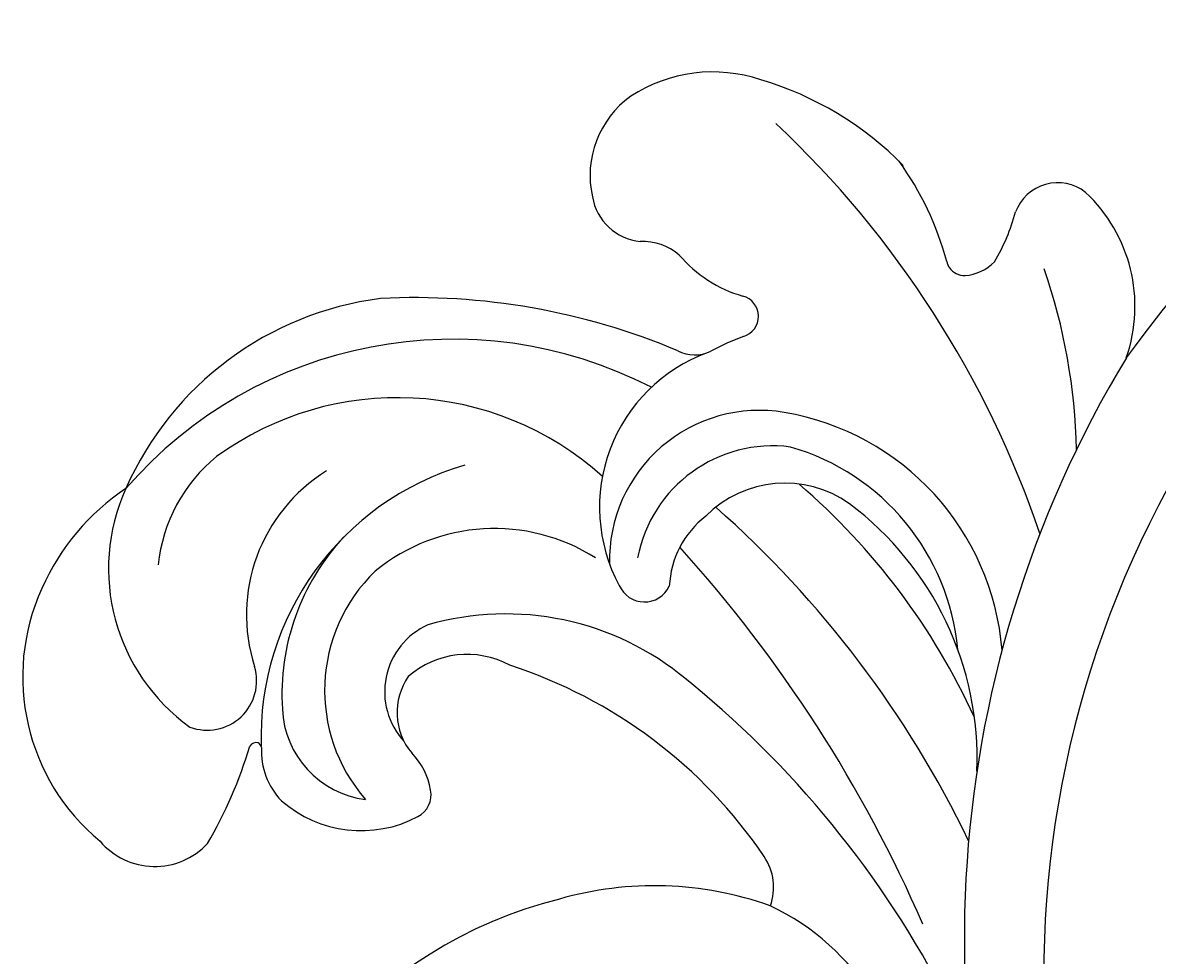
# Model space of a CAD drawing. Units: millimetres. Extents: x 11795 to 16835, y 4251 to 6033.
# Drawn here: x 12373 to 12414, y 5154 to 5188 of the extents above; entities that cross this region are included whole.
import ezdxf

# ---------------------------------------------------------------- set-up
doc = ezdxf.new("R2010")
doc.units = ezdxf.units.MM
doc.layers.add('H-08.木作(細線)', color=8, linetype='Continuous')
doc.layers.add('logo', color=8, linetype='Continuous', plot=False)
doc.styles.get("Standard").update_dxf_attribs({"font": 'arial.ttf'})

# ---------------------------------------------------------------- blocks, each defined once
blk = doc.blocks.new('logo')
at = {"layer": 'logo'}
h = blk.add_hatch(color=256, dxfattribs=at)
edge = h.paths.add_edge_path()
edge.add_ellipse((0, 1), major_axis=(0.323, 0.566), ratio=0.659111, start_angle=263.8576, end_angle=429.825)
edge.add_arc((0, 1), 0.399, 258.9967, 261.058)
edge.add_ellipse((0, 1), major_axis=(0.314, 0.551), ratio=0.659838, start_angle=263.243, end_angle=428.5195, ccw=False)
edge.add_arc((0, 0), 0.0433, 263.9962, 282.4455)
edge = h.paths.add_edge_path()
edge.add_ellipse((0, 1), major_axis=(0.314, 0.551), ratio=0.659838, start_angle=70.2744, end_angle=262.8394, ccw=False)
edge.add_arc((0, 1), 0.237, 245.2323, 248.2557, ccw=False)
edge.add_ellipse((0, 1), major_axis=(0.323, 0.566), ratio=0.659111, start_angle=71.1999, end_angle=263.5875)
edge.add_arc((0, 0), 0.0389, 266.4658, 288.3928, ccw=False)
edge = h.paths.add_edge_path(flags=17)
edge.add_line((0, 1), (0, 1))
edge.add_arc((0, 1), 0.399, 261.058, 296.4699, ccw=False)
edge.add_ellipse((0, 1), major_axis=(0.314, 0.551), ratio=0.659838, start_angle=68.5195, end_angle=70.2744)
edge.add_arc((0, 1), 0.237, 248.2557, 287.7329)
edge.add_arc((0, 1), 0.155, 119.2735, 139.7006)
edge.add_arc((0, 1), 0.526, 137.2638, 146.3296)
edge.add_arc((1, 0), 0.794, 150.4954, 153.1332)
edge.add_arc((0, 0), 0.799, 100.8186, 103.2077, ccw=False)
edge.add_arc((0, 1), 0.325, 138.9231, 148.8948, ccw=False)
edge.add_arc((1, 0), 0.758, 124.4657, 138.4002, ccw=False)
edge = h.paths.add_edge_path()
edge.add_arc((0, 1), 0.237, 233.3596, 245.2323)
edge.add_ellipse((0, 1), major_axis=(0.323, 0.566), ratio=0.659111, start_angle=69.825, end_angle=71.1999, ccw=False)
edge.add_arc((0, 1), 0.399, 251.1923, 258.9967, ccw=False)
h.paths.add_polyline_path([(0, 1, -0.021859), (0, 1, -0.004955), (0, 1, 0.012967), (0, 1, 0.223317), (0, 1, 0.425243), (0, 1, 0.393247), (0, 1, -0.084558), (0, 1, 0.019194), (0, 1, 0.004726), (0, 1, 0.021148), (0, 1, -0.080721), (0, 1, -0.104113), (0, 1, -0.094873), (0, 1, -0.207877), (0, 1, -0.223034), (0, 1, -0.16869)], flags=17)
h.paths.add_polyline_path([(0, 1, 0.088592), (0, 1, 0.140724), (0, 1, -0.012272), (0, 1, -0.041532), (0, 1, 0.005558), (0, 1, -0.187874)], flags=17)
h.paths.add_polyline_path([(0, 1, 0.011592), (0, 1, 0.056884), (0, 1, -0.271208), (0, 1, -0.679677), (0, 1, -0.290071), (0, 1, -0.103922), (0, 1, 0.053349), (0, 1, -0.004508), (0, 1, 0.220604), (0, 1, -0.015501), (0, 1, 0.008768), (0, 1, 0.029539), (0, 1, 1.009367)], flags=17)
h.paths.add_polyline_path([(0, 1, -0.008928), (0, 1, -0.347678), (0, 1, 0.00727), (0, 1, -0.035606), (0, 1, 0.01139), (0, 1, 0.012101), (0, 1, 0.461639)], flags=17)
h.paths.add_polyline_path([(0, 1, 0.433181), (0, 1, 0.04486), (0, 1, -0.026783), (0, 1, -0.142026), (0, 1, -0.307429), (0, 1, -0.953401), (0, 1, 0.069613), (0, 1, 0.042891), (0, 1, -0.067719), (0, 1, 0.893379)], flags=17)
h.paths.add_polyline_path([(0, 1, -0.009243), (0, 1, -0.026651), (0, 1, 0.013684), (0, 1, 0.174326), (0, 1, 0.391287), (0, 1, 0.210555), (0, 1), (0, 1, 0.001326), (0, 1, -0.005065), (0, 1, -0.027528), (0, 1, -0.195292), (0, 1, -0.659298)], flags=17)
h.paths.add_polyline_path([(0, 1, 0.023127), (0, 1, 0.184672), (0, 1, 0.098355), (0, 1, -0.009788), (0, 1, -0.240413)], flags=17)
h.paths.add_polyline_path([(0, 1, -0.002039), (0, 1, 0.07599), (0, 1, 0.108431), (0, 1, -0.004552), (0, 1, -0.028332), (0, 1, -0.123708)], flags=17)
h.paths.add_polyline_path([(0, 1, -0.55173), (0, 1, -0.18979), (0, 1, -0.013881), (0, 1, 0.011039), (0, 1, 0.022162), (0, 1, -0.010966), (0, 1, -0.001761), (0, 1, 0.034744), (0, 1, 0.086103), (0, 1, 0.506659), (0, 1, 0.355205), (0, 1, 0.093422), (0, 1, 0.017263), (0, 1, -0.31391)], flags=17)
h.paths.add_polyline_path([(0, 1, -0.009702), (0, 1, -0.004936), (0, 1, -0.035369), (0, 1, -0.002587), (0, 1, 0.014405), (0, 1, -0.020509)], flags=17)
h.paths.add_polyline_path([(0, 1, -0.007857), (0, 1, 0.009702), (0, 1, 0.020509), (0, 1, 0.000681), (0, 1, -0.002588), (0, 0, -0.013713), (0, 1, -0.01198)], flags=17)
h.paths.add_polyline_path([(0, 0, -0.036579), (0, 1, 0.01198), (0, 1, 0.013411), (0, 0, 0.001089), (0, 0, 0.015933), (0, 0, -0.190203), (0, 0, -0.266161), (0, 0, -0.207317), (0, 0, -0.064593), (0, 0, -0.001017), (0, 1, -0.000681), (0, 1, 0.152538), (0, 0, 0.230241), (0, 0, 0.234095), (0, 0, 0.172717), (0, 0, 0.028132), (0, 0, -0.014352), (0, 0, 0.062016), (0, 0, 0.349487), (0, 0, 0.392407), (0, 1, 0.130108), (0, 1, 0.001865), (0, 1, -0.054721), (0, 1, 0.014593), (0, 1, 0.007857), (0, 1, -0.01108), (0, 1, -0.100678), (0, 1, -0.349203), (0, 1, -0.402437), (0, 0, -0.009974), (0, 0, 0.613372), (0, 0, 0.175713), (0, 0, -0.002484), (0, 0, -0.463644), (0, 0, -0.513768), (0, 0, -0.075052), (0, 0, 0.007944)], flags=17)
h.paths.add_polyline_path([(0, 0, -0.062016), (0, 0, -0.007786), (0, 0, 0.027572), (0, 0, 0.0582), (0, 0, 0.26466), (0, 0, 0.315327), (0, 0, -0.025867), (0, 0, -0.380363), (0, 0, -0.153954), (0, 0, -0.090831)], flags=17)
h.paths.add_polyline_path([(0, 0, 0.336432), (0, 0, 0.025867), (0, 0, 0.026394), (0, 0, -0.025927), (0, 0, -0.173285), (0, 0, -0.685315), (0, 0, -0.491027), (0, 0, -0.040547), (0, 0, 0.025927), (0, 0, 0.139653), (0, 0, 1.004843)], flags=17)
h.paths.add_polyline_path([(0, 1, 0.143839), (0, 1, 0.069213), (0, 1, -0.088592), (0, 1, 0.404636)], flags=17)
h.paths.add_polyline_path([(0, 1, -0.01627), (0, 1, -0.069213), (0, 1, 0.037626), (0, 1, -0.082213), (0, 1, 0.004306), (0, 1, 0.008989), (0, 1, -0.006474), (0, 1, -0.136946), (0, 1, 0.054668)], flags=17)
for points in [[(0, 1, 0.019194), (0, 1, 0.004726), (0, 1, -0.044587), (0, 1, -0.07623), (0, 1, -0.235864), (0, 1, -0.450297), (0, 1, -0.16869), (0, 1, -0.021859), (0, 1, -0.004955), (0, 1, 0.012967), (0, 1, 0.223317), (0, 1, 0.425243), (0, 1, 0.393247), (0, 1, -0.084558)], [(0, 1, -0.206522), (0, 1, 0.207877), (0, 1, 0.024305), (0, 1, -0.043373)], [(0, 1, -0.011039), (0, 1, -0.017263), (0, 1, 0.004552), (0, 1, 0.002587), (0, 1, 0.035369)]]:
    blk.add_hatch(color=256, dxfattribs=at).paths.add_polyline_path(points)
h = blk.add_hatch(color=256, dxfattribs=at)
h.paths.add_polyline_path([(0, 1, 0.041532), (0, 1, 0.012272), (0, 1, 0.004508), (0, 1, -0.053349), (0, 1, -0.056884), (0, 1, 0.008928)])
h.paths.add_polyline_path([(0, 1, -0.008989), (0, 1, 0.010425), (0, 1, 0.004955), (0, 1, -0.019194)])
h.paths.add_polyline_path([(0, 1, 0.136946), (0, 1, -0.008768), (0, 1, 0.015501)])
h.paths.add_polyline_path([(0, 1, 0.026783), (0, 1, 0.026651), (0, 1, -0.023127), (0, 1, -0.042891)])
h.paths.add_polyline_path([(0, 1, -0.01139), (0, 1, -0.098355), (0, 1, 0.027528), (0, 1, 0.005065), (0, 1, 0.002039)])
h = blk.add_hatch(color=256, dxfattribs=at)
edge = h.paths.add_edge_path()
edge.add_ellipse((0, 1), major_axis=(0.314, 0.551), ratio=0.659838, start_angle=68.5195, end_angle=70.2744, ccw=False)
edge.add_arc((0, 1), 0.399, 258.9967, 261.058, ccw=False)
edge.add_ellipse((0, 1), major_axis=(0.323, 0.566), ratio=0.659111, start_angle=69.825, end_angle=71.1999)
edge.add_arc((0, 1), 0.237, 245.2323, 248.2557)
blk.add_line((0, 1), (0, 1), dxfattribs=at)
blk.add_line((0, 1), (0, 1), dxfattribs=at)
at = {"layer": 'logo', "lineweight": 0}
blk.add_line((0, 1), (0, 1), dxfattribs=at)
blk.add_line((0, 1), (0, 1), dxfattribs=at)
at = {"layer": 'logo'}
for points in [[(0, 1, 0.200172), (0, 1, -0.066965)], [(0, 1, 0.002733), (0, 1)], [(0, 1, 0.060876), (0, 1, 0.137716), (0, 1, -0.393247), (0, 1, 79.578459)], [(0, 1, -0.425243), (0, 1, -0.223317), (0, 1, -0.027703), (0, 1, 0.082213), (0, 1, -0.037626), (0, 1, -0.143839), (0, 1, -0.872775)], [(0, 1, 0.089367), (0, 1, 0.028397)], [(0, 1, 0.039578), (0, 1, 0.021193), (0, 1, 0.700396)], [(0, 1, 0.021148), (0, 1, 0.658186)], [(0, 1, -0.434531), (0, 1, -0.16869), (0, 1, 0.909183)], [(0, 1, -0.056349), (0, 1, 0.070229), (0, 1, 0.769245)], [(0, 1, -0.105013), (0, 1, 0.404636), (0, 1, 1.743742)], [(0, 1, 0.216717), (0, 1, 0.638327)], [(0, 1, -0.329321), (0, 1, -0.679677), (0, 1, 0.415871)], [(0, 1, -0.290071), (0, 1, -0.539799), (0, 1, 0.00727), (0, 1, -1.51475)], [(0, 1, 0.187874), (0, 1, 0.783226)], [(0, 1, -0.026083), (0, 1, -1.009367), (0, 1, 0.624773)], [(0, 1, -0.416943), (0, 1, 0.828532)], [(0, 1, -0.513007), (0, 1, -1.702754)], [(0, 1, -0.015466), (0, 1, 0.608014)], [(0, 1, -0.338614), (0, 1, -0.659298), (0, 1, -0.100316), (0, 1, 0.893379), (0, 1, 0.433181), (0, 1, 0.289299), (0, 1, 0.081086), (0, 1, -0.684784)], [(0, 1, -0.210555), (0, 1, -0.391287), (0, 1, -0.174326), (0, 1, -0.110406), (0, 1, 0.953401), (0, 1)], [(0, 1, 0.307429), (0, 1, 0.446432), (0, 1, 0.145269), (0, 1, -0.214979)], [(0, 1, 0.059536), (0, 1, 0.18979), (0, 1, 0.55173), (0, 1, 0.38162), (0, 0, -0.007944), (0, 0, -0.007944)], [(0, 0, -0.035926), (0, 0, -0.172717), (0, 0, -0.234095), (0, 0, -0.230241), (0, 0, -0.17359), (0, 1)], [(0, 1, 0.111049), (0, 1, 0.147976), (0, 1, 0.393525)], [(0, 1, 0.086103), (0, 1, 0.506659), (0, 1, 0.355205), (0, 1, 0.113269), (0, 1, 0.583131)], [(0, 1, 0.016972), (0, 0, -0.190203), (0, 0, -0.266161), (0, 0, -0.290937), (0, 1, 0.211969)], [(0, 1, -0.035274), (0, 1, -0.003626), (0, 1, 0.389489)], [(0, 1, -0.130108), (0, 1, -0.392407), (0, 0, -0.420619), (0, 0, -0.420619)], [(0, 1, -0.023063), (0, 1, -0.100678), (0, 1, -0.349203), (0, 1, -0.402437), (0, 0, -0.247136)], [(0, 0, -0.175713), (0, 0, -0.613372), (0, 0)], [(0, 1, 0.241802), (0, 1, 0.575938)], [(0, 0, 0.009974), (0, 0, 0.009974)], [(0, 0, 0.090831), (0, 0, 0.169704), (0, 0)], [(0, 0, 0.513768), (0, 0, 0.463644), (0, 0, 0.463644)], [(0, 0, -0.075052), (0, 0)], [(0, 0, -0.166662), (0, 0, -0.70739)]]:
    blk.add_lwpolyline(points, format="xyb", dxfattribs=at)
at = {"layer": 'logo', "lineweight": 0}
for centre, radius, start, end in [((0, 1), 0.0345, 330.444, 85.9913), ((0, 1), 0.227, 292.2367, 335.222), ((0, 1), 0.581, 283.4362, 286.6173), ((0, 1), 0.187, 179.5483, 182.0782), ((0, 1), 0.256, 281.5539, 286.6322), ((0, 0), 0.406, 108.6958, 111.2089), ((3, -4), 5.41, 114.0704, 114.474), ((0, 1), 0.256, 299.1609, 307.1205), ((0, 1), 0.262, 310.2009, 329.8856), ((0, 1), 0.0613, 327.2799, 74.7579), ((0, 1), 0.137, 82.2276, 160.4489), ((0, 1), 0.581, 279.4802, 283.4362), ((0, 1), 0.187, 109.838, 179.5483), ((0, 1), 0.136, 244.3758, 335.626), ((0, 1), 0.0627, 337.3085, 63.01), ((0, 0), 0.103, 81.5328, 111.1847), ((3, -4), 5.41, 113.6429, 114.0704), ((0, 1), 0.256, 286.6322, 299.1609), ((0, 0), 0.406, 111.2089, 114.5532), ((0, 1), 0.187, 183.2094, 185.01), ((0, 0), 0.577, 112.9982, 115.5374), ((0, 0), 0.29, 94.0374, 117.0335), ((0, 1), 0.0267, 8.5098, 85.5073), ((0, 1), 0.111, 267.175, 354.8617), ((0, 0), 0.0251, 327.1994, 93.2945), ((0, 0), 0.0241, 86.756, 126.6195), ((-1, 0), 1.36, 4.2266, 4.7959), ((-1, 0), 1.36, 3.6768, 5.4974), ((0, 1), 0.187, 185.01, 193.3895), ((0, 0), 0.577, 115.5374, 118.2829), ((0, 0), 0.281, 122.374, 125.4474), ((0, 0), 0.273, 124.9761, 186.879), ((0, 0), 0.545, 7.5429, 8.1488), ((1, 1), 0.32, 186.7897, 186.9458), ((0, 0), 0.329, 122.0966, 156.7882), ((0, 2), 0.875, 285.3109, 288.8633), ((0, 0), 0.462, 102.2567, 104.2662), ((0, 1), 0.131, 121.8036, 128.5716), ((0, 1), 0.101, 147.8295, 328.8978), ((-1, 1), 0.874, 336.959, 339.6154), ((0, 1), 0.114, 23.2852, 36.3079), ((0, 1), 0.116, 281.7653, 342.4614), ((0, 1), 0.0664, 143.3048, 280.117), ((0, 1), 0.11, 60.1861, 124.8898), ((0, 1), 0.114, 36.3079, 60.04), ((0, 1), 0.116, 342.4614, 354.6764), ((0, 1), 0.286, 163.3678, 164.401), ((0, 1), 0.131, 40.8505, 90.6121), ((0, 1), 0.13, 31.6961, 41.2089), ((0, 1), 0.131, 38.0381, 40.8505), ((0, 1), 0.286, 163.3678, 164.401), ((0, 1), 0.116, 342.4614, 354.6764), ((0, 1), 0.114, 23.2852, 36.3079), ((-1, 1), 0.874, 339.6154, 341.6615), ((-1, 1), 0.874, 339.6154, 341.6615), ((0, 1), 0.114, 306.5995, 23.2852), ((2, -3), 4.02, 115.8994, 117.5656), ((0, 1), 0.0383, 297.535, 305.6919), ((0, 1), 0.211, 240.9381, 243.5484), ((-1, 2), 1.97, 292.2914, 295.0645), ((0, 1), 0.13, 292.5765, 31.6961), ((-1, 2), 1.97, 291.8241, 292.2914), ((0, 1), 0.155, 239.2194, 256.6015), ((0, 1), 0.321, 258.87, 283.6239), ((1, 1), 0.32, 182.4453, 183.4886), ((0, 1), 0.581, 272.9888, 279.4802), ((0, 1), 0.211, 243.5484, 271.7569), ((0, 0), 0.406, 114.5532, 116.7766), ((0, 1), 0.187, 182.0782, 183.2094), ((0, 1), 0.256, 273.4512, 281.5539), ((0, 1), 0.321, 283.6239, 284.2167), ((1, 1), 0.32, 183.4886, 186.7897), ((0, 0), 0.329, 117.3968, 122.0966), ((0, 1), 0.0622, 70.679, 164.3644), ((0, 1), 0.064, 167.0919, 177.3661), ((0, 0), 0.117, 96.281, 102.4178), ((0, 1), 0.0419, 133.7672, 166.1009), ((0, 1), 0.0367, 83.4964, 151.8522), ((0, 1), 0.0217, 251.3968, 65.9306), ((0, 0), 0.117, 80.3525, 96.281), ((0, 1), 0.0419, 166.1009, 175.9249), ((0, 0), 0.123, 80.8228, 96.3193), ((0, 1), 0.0353, 243.9263, 51.0341), ((0, 0), 0.123, 96.3193, 101.6186), ((0, 1), 0.064, 183.4727, 225.325), ((0, 1), 0.0383, 275.0659, 297.535), ((0, 1), 0.211, 238.695, 240.9381), ((0, 1), 0.0419, 175.9249, 229.9973), ((0, 0), 0.117, 96.281, 102.4178), ((0, 1), 0.064, 177.3661, 183.4727), ((0, 0), 0.123, 96.3193, 101.6186), ((0, 1), 0.0419, 166.1009, 175.9249), ((0, 1), 0.064, 177.3661, 183.4727), ((0, 0), 0.117, 102.4178, 105.5537), ((0, 1), 0.0386, 98.6046, 138.1597), ((0, 1), 0.027, 151.6425, 237.1215), ((0, 1), 0.0459, 234.5859, 282.1467), ((-1, 2), 1.97, 291.5203, 291.8241), ((0, 1), 0.155, 238.0585, 239.2194), ((0, 1), 0.064, 225.325, 231.6324), ((0, 1), 0.0383, 230.8646, 275.0659), ((0, 1), 0.0177, 105.7526, 239.3398), ((0, 0), 0.123, 101.6186, 103.7368), ((0, 1), 0.226, 95.6485, 115.8995), ((0, 1), 0.286, 131.3266, 163.3678), ((0, 1), 0.131, 38.0381, 40.8505), ((0, 1), 0.13, 31.6961, 41.2089), ((-1, 1), 0.874, 341.6615, 342.9354), ((0, 1), 0.291, 117.4328, 159.9943), ((0, 1), 0.101, 81.2439, 113.9848), ((0, 1), 0.286, 115.4894, 131.3266), ((0, 1), 0.226, 95.6485, 115.8995), ((0, 1), 0.0392, 258.5502, 346.6702), ((0, 1), 0.226, 115.8995, 119.6279), ((0, 1), 0.286, 115.4894, 131.3266), ((1, 0), 0.935, 112.6486, 121.2678), ((0, 1), 0.618, 283.2744, 302.0739), ((0, 0), 0.799, 99.8317, 100.8186), ((0, 1), 0.325, 148.8948, 150.9548), ((0, 0), 0.462, 104.2662, 105.7498), ((0, 1), 0.131, 90.6121, 121.8036), ((0, 2), 0.875, 288.8633, 301.3798), ((0, 0), 0.799, 100.8186, 103.2077), ((1, 0), 0.794, 153.1332, 154.2687), ((0, 0), 0.462, 105.7498, 110.1482), ((0, 1), 0.325, 148.8948, 150.9548), ((0, 0), 0.462, 105.7498, 110.1482), ((1, 0), 0.794, 154.2687, 155.3518), ((-1, 1), 0.5, 339.9296, 350.1414), ((0, 1), 0.225, 324.2142, 341.6511), ((0, 1), 0.111, 272.2715, 325.3573), ((0, 1), 0.0336, 149.7688, 246.7364), ((0, 1), 0.292, 119.8523, 158.1526), ((0, 0), 0.462, 110.1482, 115.1572), ((1, 0), 0.794, 153.1332, 154.2687), ((0, 0), 0.799, 103.2077, 106.1792), ((0, 1), 0.28, 114.7362, 165.0904), ((0, 1), 0.0374, 171.8348, 263.9838), ((0, 1), 0.146, 267.5844, 353.4527), ((0, 1), 0.325, 150.9548, 170.2881), ((1, 0), 0.758, 124.4657, 138.4002), ((0, 1), 0.399, 251.1923, 296.4699), ((0, 1), 0.155, 119.2735, 139.7006), ((0, 1), 0.526, 137.2638, 146.3296), ((1, 0), 0.794, 150.4954, 153.1332), ((0, 0), 0.799, 100.8186, 103.2077), ((0, 1), 0.325, 138.9231, 148.8948), ((0, 0), 0.113, 165.2767, 167.5624), ((0, 0), 0.0148, 48.9877, 148.4858), ((0, 0), 0.016, 301.3037, 50.0743), ((0, 1), 0.0724, 235.2903, 252.4587), ((0, 0), 0.166, 155.203, 207.0666), ((1, 0), 0.32, 175.9493, 185.5558), ((0, 1), 0.136, 244.3758, 258.5706), ((1, 0), 0.32, 175.9493, 185.5558), ((0, 0), 0.038, 179.2922, 192.6156), ((0, 0), 0.142, 192.9154, 252.2115), ((0, 0), 0.106, 252.0283, 322.0343), ((0, 0), 0.104, 219.3152, 312.3495), ((0, 0), 0.143, 189.1555, 227.6818), ((0, 0), 0.0389, 177.6916, 252.0699), ((0, 0), 0.0248, 345.864, 166.4176), ((0, 0), 0.0433, 213.0653, 252.3889), ((0, 0), 0.0192, 85.2505, 222.9442), ((0, 0), 0.0263, 331.2506, 75.8597), ((0, 0), 0.0917, 317.7365, 327.0242), ((0, 0), 0.0433, 252.3889, 295.424), ((0, 0), 0.0389, 252.0699, 306.6919)]:
    blk.add_arc(centre, radius, start, end, dxfattribs=at)
at = {"layer": 'logo'}
for major_axis, ratio in [((0.314, 0.551), 0.659838), ((0.323, 0.566), 0.659111)]:
    blk.add_ellipse((0, 1), major_axis=major_axis, ratio=ratio, dxfattribs=at)
at = {"layer": 'logo', "insert": (0, 0), "char_height": 0.0564, "width": 0.764, "attachment_point": 1}
blk.add_mtext('{\\fVerdana|b0|i1|c0|p34;GOODWARE}', dxfattribs=at)
blk = doc.blocks.new('SE-21063L-d')
at = {"layer": 'H-08.木作(細線)'}
for centre, radius, start, end in [((141.063, 65.347), 16.117, 353.8686, 65.4757), ((168.645, 71.832), 7.709, 45.4173, 120.2942), ((165.656, 76.053), 2.596, 110.2601, 207.0955), ((168.209, 71.245), 8.434, 13.6264, 46.1063), ((171.48, 68.212), 7.033, 45.5405, 124.3168), ((175.457, 84.838), 15.687, 219.4529, 233.4947), ((168.867, 72.859), 1.783, 139.3378, 266.7142), ((162.715, 65.654), 15.648, 312.6595, 28.9663), ((170.887, 67.872), 5.79, 19.0077, 64.1522), ((168.297, 64.817), 11.686, 347.2275, 46.0635), ((165.889, 72.057), 0.292, 328.0406, 36.15), ((165.991, 67.99), 4.386, 118.8405, 187.7194), ((164.923, 69.487), 2.568, 66.9373, 114.0682), ((165.972, 72.115), 0.269, 260.6352, 307.6839), ((162.763, 62.108), 10.253, 356.299, 71.7563), ((168.518, 64.963), 6.121, 11.7637, 87.684), ((165.928, 67.392), 3.433, 72.2046, 152.7555), ((164.608, 62.647), 8.358, 26.9747, 73.5331), ((165.723, 66.697), 11.069, 297.8967, 16.0507), ((165.022, 63.36), 6.001, 23.9433, 110.9505), ((162.525, 67.516), 0.887, 187.4995, 261.1804), ((162.856, 69.046), 2.451, 259.0237, 294.7131), ((164.653, 64.674), 2.28, 35.095, 109.8108), ((165.383, 64.487), 2.651, 4.1931, 112.5118), ((163.528, 64.823), 3.209, 311.1564, 21.2332), ((164.076, 63.561), 6.808, 307.4654, 19.1599), ((157.876, 65.398), 10.176, 300.0992, 355.9583), ((144.719, 64.492), 12.399, 320.1758, 355.9932), ((151.756, 73.249), 17.616, 283.9015, 322.0139), ((156.316, 69.477), 24.474, 317.0472, 342.7845), ((167.051, 56.706), 0.995, 93.465, 224.3711), ((167.843, 51.804), 5.956, 0.2099, 98.2256), ((166.109, 52.631), 5.414, 330.3118, 71.32), ((144.373, 87.631), 36.186, 277.0131, 301.2754), ((165.152, 52.463), 4.972, 332.4664, 59.1949), ((148.016, 62.894), 8.888, 249.5065, 314.465), ((155.508, 58.059), 1.97, 229.971, 284.105), ((165.009, 52.855), 3.425, 17.8409, 67.1206), ((148.802, 101.462), 49.941, 273.357, 292.0302), ((164.613, 52.194), 4.036, 304.6, 25.0776), ((180.159, 51.871), 1.943, 79.4741, 154.4027), ((180.054, 50.282), 3.53, 15.6666, 82.5151), ((150.162, 87.267), 38.444, 275.7173, 298.4024), ((136.749, 12.227), 40.627, 38.7689, 94.8592), ((175.117, 51.826), 1.318, 132.3297, 186.1284), ((176.432, 53.366), 2.081, 299.5984, 341.6347), ((164.486, 50.376), 9.412, 0.1059, 7.9949), ((179.039, 47.198), 4.636, 109.9149, 144.1743), ((178.153, 50.02), 5.438, 321.2454, 12.9089), ((135.783, 13.494), 36.903, 33.4069, 104.4112), ((156.237, 71.688), 24.47, 274.3619, 299.2634), ((162.78, 55.136), 8.409, 255.1069, 323.7502), ((174.658, 50.35), 0.761, 176.7008, 324.8388), ((162.578, 54.65), 9.481, 254.4776, 330.2814), ((160.62, 58.551), 11.541, 247.7107, 302.9986), ((164.354, 79.306), 36.534, 268.7032, 296.6232), ((172.815, 53.716), 11.923, 294.2676, 323.4544), ((174.915, 53.515), 10.993, 264.7982, 285.8343), ((173.882, 41.876), 0.711, 107.2389, 159.9763), ((173.826, 41.921), 0.652, 81.8651, 103.6677), ((174.887, 41.673), 1.731, 165.0722, 204.7994), ((178.881, 45.503), 7.192, 219.3005, 234.9357), ((172.849, 60.703), 21.357, 251.0826, 268.953), ((173.679, 38.381), 1.634, 301.9571, 49.1045), ((172.003, 42.043), 5.652, 230.7347, 296.7195), ((118.254, 4.211), 60.303, 17.57853, 33.69659)]:
    blk.add_arc(centre, radius, start, end, dxfattribs=at)
at = {"layer": 'H-08.木作(細線)', "xscale": 0.002, "yscale": 0.002, "zscale": 0.002}
blk.add_blockref('logo', (175, 76.242), dxfattribs=at)

msp = doc.modelspace()

# ---------------------------------------------------------------- block references
at = {"rotation": 110.0966900162978}
msp.add_blockref('SE-21063L-d', (12506.146, 5030.82), dxfattribs=at)

doc.saveas('drawing.dxf')
